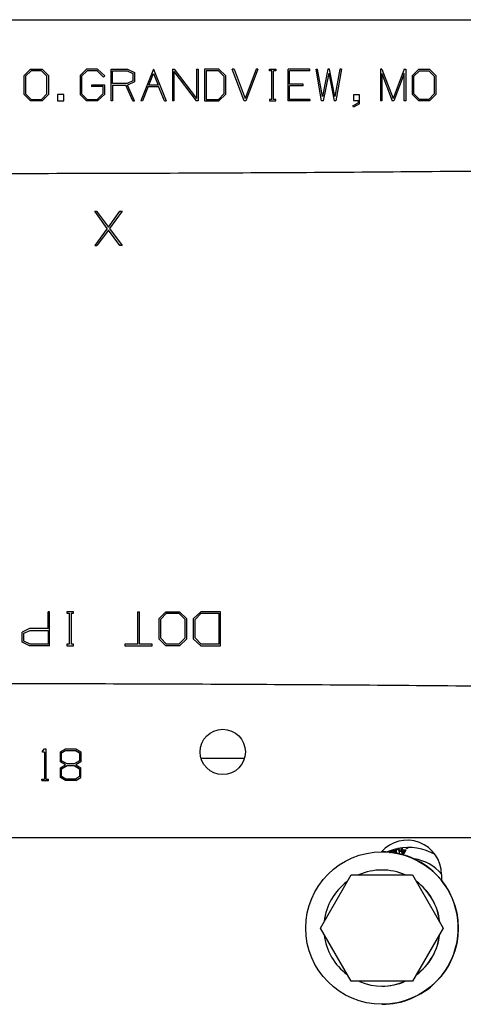
# Model space of a CAD drawing. Units: inches. Extents: x 0.2 to 16.8, y -11.3 to 10.7.
# Drawn here: x 7.9 to 8, y -8.3 to -8.1 of the extents above; entities that cross this region are included whole.
import ezdxf

# ---------------------------------------------------------------- set-up
doc = ezdxf.new("R2010")
doc.units = ezdxf.units.IN
doc.header["$MEASUREMENT"] = 0

msp = doc.modelspace()

# ---------------------------------------------------------------- linework, layer by layer
at = {"color": 7, "linetype": 'Continuous', "lineweight": 25}
for p, q in [((7.7567531907, -8.097364574512524), (7.967776711600001, -8.097364574512524)), ((7.8730129716, -8.108752363612524), (7.874312184100001, -8.107453151112523)), ((7.8744489501, -8.107795048912523), (7.873286495, -8.108889125312524)), ((7.874312184100001, -8.107453151112523), (7.876713758700001, -8.107453151112523)), ((7.876577001300001, -8.107795048912523), (7.8744489501, -8.107795048912523)), ((7.877671077699999, -8.108889125312524), (7.876577001300001, -8.107795048912523)), ((7.876713758700001, -8.107453151112523), (7.8780129712, -8.108752363612524)), ((7.8858082435, -8.107453155412523), (7.8845090311, -8.108752363612524)), ((7.8859450052, -8.107795053212524), (7.884782550100001, -8.108889125312524)), ((7.8880730607, -8.107453155412523), (7.8858082435, -8.107453155412523)), ((7.8880046777, -8.107795053212524), (7.8859450052, -8.107795053212524)), ((7.889235511499999, -8.109094261412524), (7.8880046777, -8.107795053212524)), ((7.889509030600001, -8.108820746612524), (7.8880730607, -8.107453155412523)), ((7.890808243, -8.113949213412525), (7.890808243, -8.107453155412523)), ((7.890808243, -8.107453155412523), (7.8941754181, -8.107453155412523)), ((7.891081762099999, -8.107795053212524), (7.8941070394, -8.107795053212524)), ((7.891081762099999, -8.110393473812524), (7.891081762099999, -8.107795053212524)), ((7.8941070394, -8.107795053212524), (7.895269490199999, -8.108342087112524)), ((7.8941754181, -8.107453155412523), (7.895611388000001, -8.108136951012524)), ((7.895611388000001, -8.108136951012524), (7.895611388000001, -8.110051576012523)), ((7.8995090253, -8.107453155412523), (7.8969106004, -8.113949213412525)), ((7.8995090253, -8.107453155412523), (7.902107450299999, -8.113949213412525)), ((7.9034066627, -8.107453155412523), (7.9037485605, -8.107453155412523)), ((7.9034066627, -8.107453155412523), (7.9034066627, -8.113949213412525)), ((7.9036801775, -8.107931810612524), (7.9081932318, -8.113949213412525)), ((7.9036801775, -8.107931810612524), (7.9036801775, -8.113949213412525)), ((7.9037485605, -8.107453155412523), (7.9082616105, -8.113470558212523)), ((7.9082616105, -8.107453155412523), (7.908603508200001, -8.107453155412523)), ((7.9082616105, -8.107453155412523), (7.9082616105, -8.113470558212523)), ((7.908603508200001, -8.107453155412523), (7.908603508200001, -8.113949213412525)), ((7.9099027207, -8.107453155412523), (7.9099027207, -8.113949213412525)), ((7.912876195200001, -8.107453155412523), (7.9099027207, -8.107453155412523)), ((7.912807816500001, -8.107795053212524), (7.9102446185, -8.107795053212524)), ((7.9102446185, -8.107795053212524), (7.9102446185, -8.113675694312523)), ((7.9139702716, -8.108957504012524), (7.912807816500001, -8.107795053212524)), ((7.914312169299999, -8.108820746612524), (7.912876195200001, -8.107453155412523)), ((7.9159532753, -8.107453155412523), (7.915611377500001, -8.107453155412523)), ((7.9180046663, -8.113949213412525), (7.915611377500001, -8.107453155412523)), ((7.9159532753, -8.107453155412523), (7.9182098024, -8.113470558212523)), ((7.9204663295, -8.107453155412523), (7.9182098024, -8.113470558212523)), ((7.920808231600001, -8.107453155412523), (7.9183465641, -8.113949213412525)), ((7.920808231600001, -8.107453155412523), (7.9204663295, -8.107453155412523)), ((7.923234663600001, -8.107453155412523), (7.9245338761, -8.107453155412523)), ((7.923234663600001, -8.107795053212524), (7.923234663600001, -8.107453155412523)), ((7.923713323100001, -8.107795053212524), (7.923234663600001, -8.107795053212524)), ((7.923713323100001, -8.113675694312523), (7.923713323100001, -8.107795053212524)), ((7.9240552252, -8.113675694312523), (7.9240552252, -8.107795053212524)), ((7.9245338761, -8.107795053212524), (7.9240552252, -8.107795053212524)), ((7.9245338761, -8.107453155412523), (7.9245338761, -8.107795053212524)), ((7.927028695399999, -8.113949213412525), (7.927028695399999, -8.107453155412523)), ((7.931438143999999, -8.107453155412523), (7.927028695399999, -8.107453155412523)), ((7.931438143999999, -8.107795053212524), (7.9273022188, -8.107795053212524)), ((7.9273022188, -8.110530235512524), (7.9273022188, -8.107795053212524)), ((7.931438143999999, -8.107795053212524), (7.931438143999999, -8.107453155412523)), ((7.9338314328, -8.113949213412525), (7.932737356500001, -8.107453155412523)), ((7.932737356500001, -8.107453155412523), (7.9330108713, -8.107453155412523)), ((7.9340365689, -8.113060277412524), (7.9330108713, -8.107453155412523)), ((7.9351306367, -8.107453155412523), (7.9340365689, -8.113060277412524)), ((7.935472538800001, -8.107453155412523), (7.9351306367, -8.107453155412523)), ((7.9365666151, -8.113060277412524), (7.935472538800001, -8.107453155412523)), ((7.937592304200001, -8.107453155412523), (7.9365666151, -8.113060277412524)), ((7.9379342063, -8.107453155412523), (7.9367717512, -8.113949213412525)), ((7.9379342063, -8.107453155412523), (7.937592304200001, -8.107453155412523)), ((7.9459263252, -8.107453155412523), (7.9459263252, -8.113949213412525)), ((7.9461998399, -8.107453155412523), (7.9459263252, -8.107453155412523)), ((7.9461998399, -8.107453155412523), (7.948524750100001, -8.113470558212523)), ((7.9507812729, -8.107453155412523), (7.948524750100001, -8.113470558212523)), ((7.9507812729, -8.107453155412523), (7.951123175000001, -8.107453155412523)), ((7.951123175000001, -8.107453155412523), (7.951123175000001, -8.113949213412525)), ((7.9524223874, -8.108752363612524), (7.9537215999, -8.107453155412523)), ((7.9526959022, -8.108889125312524), (7.9538583573, -8.107795053212524)), ((7.9537215999, -8.107453155412523), (7.9559263242, -8.107453155412523)), ((7.9538583573, -8.107795053212524), (7.955789558200001, -8.107795053212524)), ((7.955789558200001, -8.107795053212524), (7.956883634599999, -8.108889125312524)), ((7.9559263242, -8.107453155412523), (7.957225536699999, -8.108752363612524)), ((7.8730129716, -8.112650001012524), (7.8730129716, -8.108752363612524)), ((7.873286495, -8.108889125312524), (7.873286495, -8.112513243612524)), ((7.877671077699999, -8.112513243612524), (7.877671077699999, -8.108889125312524)), ((7.8780129712, -8.108752363612524), (7.8780129712, -8.112650001012524)), ((7.8845090311, -8.108752363612524), (7.8845090311, -8.112650001012524)), ((7.884782550100001, -8.108889125312524), (7.884782550100001, -8.112513243612524)), ((7.889509030600001, -8.108820746612524), (7.889235511499999, -8.109094261412524)), ((7.895269490199999, -8.109846439912523), (7.8941070394, -8.110393473812524)), ((7.895611388000001, -8.110051576012523), (7.8941754181, -8.110735371612524)), ((7.895269490199999, -8.108342087112524), (7.895269490199999, -8.109846439912523)), ((7.8985517107, -8.110735371612524), (7.8995090253, -8.108342087112524)), ((7.8995090253, -8.108342087112524), (7.900466339999999, -8.110735371612524)), ((7.9139702716, -8.112444860612523), (7.9139702716, -8.108957504012524)), ((7.914312169299999, -8.112581622312524), (7.914312169299999, -8.108820746612524)), ((7.935335781400001, -8.108273708412524), (7.9341733263, -8.113949213412525)), ((7.935335781400001, -8.108273708412524), (7.9364298491, -8.113949213412525)), ((7.9461998399, -8.108342087112524), (7.948319614000001, -8.113949213412525)), ((7.9461998399, -8.108342087112524), (7.9461998399, -8.113949213412525)), ((7.9507812729, -8.108342087112524), (7.948661507500001, -8.113949213412525)), ((7.9507812729, -8.113949213412525), (7.9507812729, -8.108342087112524)), ((7.9524223874, -8.112650001012524), (7.9524223874, -8.108752363612524)), ((7.9526959022, -8.112513243612524), (7.9526959022, -8.108889125312524)), ((7.956883634599999, -8.108889125312524), (7.956883634599999, -8.112513243612524)), ((7.957225536699999, -8.108752363612524), (7.957225536699999, -8.112650001012524)), ((7.886842227000001, -8.110735371612524), (7.886842227000001, -8.111008890712524)), ((7.889509030600001, -8.110735371612524), (7.886842227000001, -8.110735371612524)), ((7.889167132799999, -8.111008890712524), (7.886842227000001, -8.111008890712524)), ((7.889167132799999, -8.112444860612523), (7.889167132799999, -8.111008890712524)), ((7.889509030600001, -8.112581622312524), (7.889509030600001, -8.110735371612524)), ((7.8941070394, -8.110393473812524), (7.891081762099999, -8.110393473812524)), ((7.891081762099999, -8.110735371612524), (7.893833520300001, -8.110735371612524)), ((7.891081762099999, -8.110735371612524), (7.891081762099999, -8.113949213412525)), ((7.895269490199999, -8.113949213412525), (7.893833520300001, -8.110735371612524)), ((7.895611388000001, -8.113949213412525), (7.8941754181, -8.110735371612524)), ((7.8984149533, -8.111008890712524), (7.8972524982, -8.113949213412525)), ((7.8984149533, -8.111008890712524), (7.900534718699999, -8.111008890712524)), ((7.900466339999999, -8.110735371612524), (7.8985517107, -8.110735371612524)), ((7.901765552500001, -8.113949213412525), (7.900534718699999, -8.111008890712524)), ((7.9300705529, -8.110530235512524), (7.9273022188, -8.110530235512524)), ((7.9300705529, -8.110872133312524), (7.9273022188, -8.110872133312524)), ((7.9273022188, -8.113675694312523), (7.9273022188, -8.110872133312524)), ((7.9300705529, -8.110872133312524), (7.9300705529, -8.110530235512524)), ((7.8730129716, -8.112650001012524), (7.874312184100001, -8.113949213412525)), ((7.873286495, -8.112513243612524), (7.8744489501, -8.113675694312523)), ((7.876713758700001, -8.113949213412525), (7.874312184100001, -8.113949213412525)), ((7.8744489501, -8.113675694312523), (7.876577001300001, -8.113675694312523)), ((7.876577001300001, -8.113675694312523), (7.877671077699999, -8.112513243612524)), ((7.8780129712, -8.112650001012524), (7.876713758700001, -8.113949213412525)), ((7.879848860899999, -8.112650001012524), (7.879848860899999, -8.113949213412525)), ((7.8811480733, -8.112650001012524), (7.879848860899999, -8.112650001012524)), ((7.879848860899999, -8.113949213412525), (7.8811480733, -8.113949213412525)), ((7.8811480733, -8.113949213412525), (7.8811480733, -8.112650001012524)), ((7.8845090311, -8.112650001012524), (7.8858082435, -8.113949213412525)), ((7.884782550100001, -8.112513243612524), (7.8859450052, -8.113675694312523)), ((7.8880730607, -8.113949213412525), (7.8858082435, -8.113949213412525)), ((7.8859450052, -8.113675694312523), (7.8880046777, -8.113675694312523)), ((7.8880046777, -8.113675694312523), (7.889167132799999, -8.112444860612523)), ((7.8880730607, -8.113949213412525), (7.889509030600001, -8.112581622312524)), ((7.891081762099999, -8.113949213412525), (7.890808243, -8.113949213412525)), ((7.895269490199999, -8.113949213412525), (7.895611388000001, -8.113949213412525)), ((7.8972524982, -8.113949213412525), (7.8969106004, -8.113949213412525)), ((7.901765552500001, -8.113949213412525), (7.902107450299999, -8.113949213412525)), ((7.9036801775, -8.113949213412525), (7.9034066627, -8.113949213412525)), ((7.908603508200001, -8.113949213412525), (7.9081932318, -8.113949213412525)), ((7.9099027207, -8.113949213412525), (7.912876195200001, -8.113949213412525)), ((7.9102446185, -8.113675694312523), (7.912807816500001, -8.113675694312523)), ((7.912807816500001, -8.113675694312523), (7.9139702716, -8.112444860612523)), ((7.914312169299999, -8.112581622312524), (7.912876195200001, -8.113949213412525)), ((7.9183465641, -8.113949213412525), (7.9180046663, -8.113949213412525)), ((7.923234663600001, -8.113675694312523), (7.923234663600001, -8.113949213412525)), ((7.923713323100001, -8.113675694312523), (7.923234663600001, -8.113675694312523)), ((7.923234663600001, -8.113949213412525), (7.9245338761, -8.113949213412525)), ((7.9245338761, -8.113675694312523), (7.9240552252, -8.113675694312523)), ((7.9245338761, -8.113949213412525), (7.9245338761, -8.113675694312523)), ((7.931438143999999, -8.113949213412525), (7.927028695399999, -8.113949213412525)), ((7.931438143999999, -8.113675694312523), (7.9273022188, -8.113675694312523)), ((7.931438143999999, -8.113675694312523), (7.931438143999999, -8.113949213412525)), ((7.9341733263, -8.113949213412525), (7.9338314328, -8.113949213412525)), ((7.9367717512, -8.113949213412525), (7.9364298491, -8.113949213412525)), ((7.941591472099999, -8.112718379612524), (7.9403606383, -8.112718379612524)), ((7.9403606383, -8.112718379612524), (7.9403606383, -8.113880834712525)), ((7.9403606383, -8.113880834712525), (7.941317957299999, -8.113880834712525)), ((7.941317957299999, -8.113880834712525), (7.941317957299999, -8.114359489912523)), ((7.941591472099999, -8.114564630312524), (7.941591472099999, -8.112718379612524)), ((7.9461998399, -8.113949213412525), (7.9459263252, -8.113949213412525)), ((7.948661507500001, -8.113949213412525), (7.948319614000001, -8.113949213412525)), ((7.951123175000001, -8.113949213412525), (7.9507812729, -8.113949213412525)), ((7.9524223874, -8.112650001012524), (7.9537215999, -8.113949213412525)), ((7.9538583573, -8.113675694312523), (7.9526959022, -8.112513243612524)), ((7.9559263242, -8.113949213412525), (7.9537215999, -8.113949213412525)), ((7.955789558200001, -8.113675694312523), (7.9538583573, -8.113675694312523)), ((7.956883634599999, -8.112513243612524), (7.955789558200001, -8.113675694312523)), ((7.9559263242, -8.113949213412525), (7.957225536699999, -8.112650001012524)), ((7.9402238809, -8.114974906812524), (7.941317957299999, -8.114359489912523)), ((7.9403606383, -8.115248425912524), (7.9402238809, -8.114974906812524)), ((7.941591472099999, -8.114564630312524), (7.9403606383, -8.115248425912524)), ((7.890048240499999, -8.140108421912524), (7.8874692906, -8.136571583612524)), ((7.8874692906, -8.136571583612524), (7.8878377129, -8.136571583612524)), ((7.8878377129, -8.136571583612524), (7.890269290299999, -8.139813688812524)), ((7.890269290299999, -8.139813688812524), (7.8926271845, -8.136571583612524)), ((7.893069296, -8.136571583612524), (7.890490351999999, -8.140108421912524)), ((7.8926271845, -8.136571583612524), (7.893069296, -8.136571583612524)), ((7.890048240499999, -8.140108421912524), (7.8874692906, -8.143571579912525)), ((7.890269290299999, -8.140403160912523), (7.8879114021, -8.143571579912525)), ((7.8926271845, -8.143571579912525), (7.890269290299999, -8.140403160912523)), ((7.890490351999999, -8.140108421912524), (7.893069296, -8.143571579912525)), ((7.8874692906, -8.143571579912525), (7.8879114021, -8.143571579912525)), ((7.893069296, -8.143571579912525), (7.8926271845, -8.143571579912525)), ((7.877921930200001, -8.221943478612523), (7.877921930200001, -8.218480320612525)), ((7.8782166632, -8.218480320612525), (7.877921930200001, -8.218480320612525)), ((7.8782166632, -8.225480319812524), (7.8782166632, -8.218480320612525)), ((7.8817535015, -8.218480320612525), (7.8817535015, -8.218775056612523)), ((7.883153507299999, -8.218480320612525), (7.8817535015, -8.218480320612525)), ((7.8817535015, -8.218775056612523), (7.8822692903, -8.218775056612523)), ((7.8822692903, -8.218775056612523), (7.8822692903, -8.225111897612525)), ((7.882637712599999, -8.218775056612523), (7.883153507299999, -8.218775056612523)), ((7.882637712599999, -8.218775056612523), (7.882637712599999, -8.225111897612525)), ((7.883153507299999, -8.218775056612523), (7.883153507299999, -8.218480320612525)), ((7.896269288899999, -8.225111897612525), (7.896269288899999, -8.218480320612525)), ((7.896269288899999, -8.218480320612525), (7.8966377112, -8.218480320612525)), ((7.8966377112, -8.225111897612525), (7.8966377112, -8.218480320612525)), ((7.900616660999999, -8.219880320412525), (7.902016657799999, -8.218480320612525)), ((7.9009850832, -8.220027687012523), (7.9021640273, -8.218775056612523)), ((7.902016657799999, -8.218480320612525), (7.9048166605, -8.218480320612525)), ((7.9021640273, -8.218775056612523), (7.904669294, -8.218775056612523)), ((7.904669294, -8.218775056612523), (7.905921924300001, -8.220027686912523)), ((7.9062166604, -8.219880320512523), (7.9048166605, -8.218480320612525)), ((7.909164029600001, -8.218480320612525), (7.9076166573, -8.219954002112523)), ((7.9079850825, -8.220101373212524), (7.9092377129, -8.218775056612523)), ((7.9132166597, -8.218480320612525), (7.909164029600001, -8.218480320612525)), ((7.9092377129, -8.218775056612523), (7.912848240400001, -8.218775056612523)), ((7.912848240400001, -8.218775056612523), (7.912848240400001, -8.225111897612525)), ((7.9132166597, -8.225480319812524), (7.9132166597, -8.218480320612525)), ((7.900616660999999, -8.224080318512524), (7.900616660999999, -8.219880320412525)), ((7.9009850832, -8.223932951912523), (7.9009850832, -8.220027687012523)), ((7.905921924300001, -8.220027686912523), (7.905921924399999, -8.223932952012524)), ((7.9062166604, -8.219880320512523), (7.9062166603, -8.224080318512524)), ((7.9076166573, -8.219954002112523), (7.9076166572, -8.224006635212524)), ((7.9079850825, -8.223859265712523), (7.9079850825, -8.220101373212524)), ((7.874164030200001, -8.221943478612523), (7.872616663800001, -8.222680318612523)), ((7.872616663800001, -8.224743476812524), (7.872616663800001, -8.222680318612523)), ((7.8729850861, -8.222901372912524), (7.8742377194, -8.222311897912524)), ((7.8729850861, -8.224522425512523), (7.8729850861, -8.222901372912524)), ((7.877921930200001, -8.221943478612523), (7.874164030200001, -8.221943478612523)), ((7.8742377194, -8.222311897912524), (7.877921930200001, -8.222311897912524)), ((7.877921930200001, -8.222311897912524), (7.877921930200001, -8.225111897612525)), ((7.874164030200001, -8.225480319812524), (7.872616663800001, -8.224743476812524)), ((7.8742377194, -8.225111897612525), (7.8729850861, -8.224522425512523)), ((7.902016657799999, -8.225480319812524), (7.900616660999999, -8.224080318512524)), ((7.9021640273, -8.225111897612525), (7.9009850832, -8.223932951912523)), ((7.905921924399999, -8.223932952012524), (7.904669294, -8.225111897612525)), ((7.9062166603, -8.224080318512524), (7.9048166605, -8.225480319812524)), ((7.9076166572, -8.224006635212524), (7.909164029600001, -8.225480319812524)), ((7.9092377129, -8.225111897612525), (7.9079850825, -8.223859265712523)), ((7.8782166632, -8.225480319812524), (7.874164030200001, -8.225480319812524)), ((7.877921930200001, -8.225111897612525), (7.8742377194, -8.225111897612525)), ((7.8822692903, -8.225111897612525), (7.8817535015, -8.225111897612525)), ((7.8817535015, -8.225111897612525), (7.8817535015, -8.225480319812524)), ((7.8817535015, -8.225480319812524), (7.883153507299999, -8.225480319812524)), ((7.883153507299999, -8.225111897612525), (7.882637712599999, -8.225111897612525)), ((7.883153507299999, -8.225480319812524), (7.883153507299999, -8.225111897612525)), ((7.893616658699999, -8.225111897612525), (7.893616658699999, -8.225480319812524)), ((7.896269288899999, -8.225111897612525), (7.893616658699999, -8.225111897612525)), ((7.893616658699999, -8.225480319812524), (7.8992166581, -8.225480319812524)), ((7.8992166581, -8.225111897612525), (7.8966377112, -8.225111897612525)), ((7.8992166581, -8.225480319812524), (7.8992166581, -8.225111897612525)), ((7.9048166605, -8.225480319812524), (7.902016657799999, -8.225480319812524)), ((7.904669294, -8.225111897612525), (7.9021640273, -8.225111897612525)), ((7.909164029600001, -8.225480319812524), (7.9132166597, -8.225480319812524)), ((7.912848240400001, -8.225111897612525), (7.9092377129, -8.225111897612525)), ((7.876797635800001, -8.247029000412525), (7.8771805689, -8.246550340212524)), ((7.876797635800001, -8.247234133312524), (7.876797635800001, -8.247029000412525)), ((7.8771805689, -8.246550340212524), (7.877454096100001, -8.246550340212524)), ((7.877454096100001, -8.246550340212524), (7.877454096100001, -8.252772872912523)), ((7.8804873983, -8.247131568712524), (7.881526772500001, -8.246516147512523)), ((7.8804873983, -8.249182955412524), (7.8804873983, -8.247131568712524)), ((7.8807062153, -8.247336704712524), (7.8815814832, -8.246858047412523)), ((7.881526772500001, -8.246516147512523), (7.883605508200001, -8.246516147512523)), ((7.8815814832, -8.246858047412523), (7.883550810400001, -8.246858047412523)), ((7.883550810400001, -8.246858047412523), (7.8843713676, -8.247336704712524)), ((7.883605508200001, -8.246516147512523), (7.8846448824, -8.247131568712524)), ((7.8846448824, -8.247131568712524), (7.8846448824, -8.249182955412524)), ((7.8771805689, -8.247234133312524), (7.876797635800001, -8.247234133312524)), ((7.8771805689, -8.247234133312524), (7.8771805689, -8.252772872912523)), ((7.881526772500001, -8.249798370112524), (7.8804873983, -8.249182955412524)), ((7.8807062153, -8.248977812812523), (7.8807062153, -8.247336704712524)), ((7.881854998, -8.249593234012524), (7.8807062153, -8.248977812812523)), ((7.8843713676, -8.248977812812523), (7.883277295600001, -8.249593234012524)), ((7.8846448824, -8.249182955412524), (7.883605508200001, -8.249798370112524)), ((7.8843713676, -8.247336704712524), (7.8843713676, -8.248977812812523)), ((7.9180718709, -8.248545604412524), (7.909212201499999, -8.248545604412524)), ((7.8804873983, -8.250413784812524), (7.881526772500001, -8.249798370112524)), ((7.8804873983, -8.252396792912524), (7.8804873983, -8.250413784812524)), ((7.8807062153, -8.250618927412525), (7.881854998, -8.249935127512524)), ((7.8807062153, -8.252191656812524), (7.8807062153, -8.250618927412525)), ((7.883277295600001, -8.249593234012524), (7.881854998, -8.249593234012524)), ((7.881854998, -8.249935127512524), (7.883277295600001, -8.249935127512524)), ((7.883277295600001, -8.249935127512524), (7.8843713676, -8.250618927412525)), ((7.883605508200001, -8.249798370112524), (7.8846448824, -8.250413784812524)), ((7.8843713676, -8.250618927412525), (7.8843713676, -8.252191656812524)), ((7.8846448824, -8.252396792912524), (7.8846448824, -8.250413784812524)), ((7.876688229899999, -8.253046400112524), (7.876688229899999, -8.252772872912523)), ((7.876688229899999, -8.252772872912523), (7.8771805689, -8.252772872912523)), ((7.876688229899999, -8.253046400112524), (7.878001125599999, -8.253046400112524)), ((7.877454096100001, -8.252772872912523), (7.878001125599999, -8.252772872912523)), ((7.878001125599999, -8.253046400112524), (7.878001125599999, -8.252772872912523)), ((7.881526772500001, -8.253012207612525), (7.8804873983, -8.252396792912524)), ((7.8815814832, -8.252738692812525), (7.8807062153, -8.252191656812524)), ((7.883605508200001, -8.253012207612525), (7.881526772500001, -8.253012207612525)), ((7.883550810400001, -8.252738692812525), (7.8815814832, -8.252738692812525)), ((7.8843713676, -8.252191656812524), (7.883550810400001, -8.252738692812525)), ((7.883605508200001, -8.253012207612525), (7.8846448824, -8.252396792912524)), ((7.7567531907, -8.264687329012524), (7.967776711600001, -8.264687329012524)), ((7.951626580699999, -8.265236211112523), (7.9505911816, -8.265279167012524)), ((7.9480661796, -8.267328351412523), (7.947247991999999, -8.267645227012524)), ((7.9480661796, -8.267328351412523), (7.948165148199999, -8.267284128212523)), ((7.948165148199999, -8.267284128212523), (7.948273113099999, -8.267259844612523)), ((7.949207682199999, -8.267005464212524), (7.9493141337, -8.266971068912524)), ((7.9493141337, -8.266971068912524), (7.949424367200001, -8.266958908312525)), ((7.950025585499999, -8.267221050412523), (7.9502270254, -8.267199782212524)), ((7.950043511500001, -8.267388461212523), (7.950025585499999, -8.267221050412523)), ((7.9502449514, -8.267367193012523), (7.950043511500001, -8.267388461212523)), ((7.9501890465, -8.266843084812525), (7.950371648799999, -8.266823335812523)), ((7.9502270254, -8.267199782212524), (7.9501890465, -8.266843084812525)), ((7.950330100899999, -8.268162840412524), (7.9502449514, -8.267367193012523)), ((7.950371648799999, -8.266823335812523), (7.950409627699999, -8.267180033212524)), ((7.950409627699999, -8.267180033212524), (7.9510558759, -8.267111063612523)), ((7.9508939341, -8.267297919612524), (7.950427553700001, -8.267347444012524)), ((7.950427553700001, -8.267347444012524), (7.950499257799999, -8.268019214112524)), ((7.950499257799999, -8.268019214112524), (7.9508939341, -8.267297919612524)), ((7.9510738019, -8.267278474412525), (7.9505485863, -8.268224250212523)), ((7.9510558759, -8.267111063612523), (7.9510738019, -8.267278474412525)), ((7.9512255239, -8.266746541412523), (7.9514357748, -8.266741072412524)), ((7.951230992800001, -8.266956792312524), (7.9512255239, -8.266746541412523)), ((7.9514412438, -8.266951323412524), (7.951230992800001, -8.266956792312524)), ((7.9514357748, -8.266741072412524), (7.9514412438, -8.266951323412524)), ((7.9462183677, -8.267611211112524), (7.9462113858, -8.267611211112524)), ((7.9462113858, -8.271336211112523), (7.9461997493, -8.271336211112523)), ((7.9336141904, -8.283211211112523), (7.939892839899999, -8.272336211112524)), ((7.939892839899999, -8.272336211112524), (7.9524501389, -8.272336211112524)), ((7.9524501389, -8.272336211112524), (7.9587287883, -8.283211211112523)), ((7.9524783988, -8.272336211112524), (7.9524501389, -8.272336211112524)), ((7.9524783988, -8.272336211112524), (7.958757048299999, -8.283211211112523)), ((7.958391865600001, -8.272261211112523), (7.958391865600001, -8.273455991512524)), ((7.939892839899999, -8.294086211112525), (7.9336141904, -8.283211211112523)), ((7.9587287883, -8.283211211112523), (7.9524501389, -8.294086211112525)), ((7.958757048299999, -8.283211211112523), (7.9524783988, -8.294086211112525)), ((7.958757048299999, -8.283211211112523), (7.9587287883, -8.283211211112523)), ((7.9524501389, -8.294086211112525), (7.939892839899999, -8.294086211112525)), ((7.9416411251, -8.294086211112525), (7.941608966599999, -8.294162928112524)), ((7.9461997493, -8.295086211112524), (7.9462113858, -8.295086211112524)), ((7.9524783988, -8.294086211112525), (7.9524501389, -8.294086211112525)), ((7.9462113858, -8.298811211112524), (7.9462183677, -8.298811211112524))]:
    msp.add_line(p, q, dxfattribs=at)
for centre, radius in [((7.913642036200001, -8.247181724112524), 0.0046350410050726), ((7.9462113261, -8.283211223212524), 0.0155999734966923)]:
    msp.add_circle(centre, radius, dxfattribs=at)
for centre, radius, start, end in [((7.951366865599999, -8.272261211112523), 0.0070249999999996, 1.883432e-10, 138.5576687602938), ((7.951626580699999, -8.277736211112524), 0.0110000000000011, 102.7031513433966, 107.7497828089945), ((7.951626580699999, -8.277736211112524), 0.0109999999999999, 60.2085556065993, 101.5487260975933), ((7.946218329199999, -8.283211163412524), 0.0155999522478017, 359.9998246147007, 89.99985871999405), ((7.951626580699999, -8.277736211112524), 0.00875, 39.36419267300047, 82.34025558249805), ((7.9461997493, -8.283211088712523), 0.0118748772600989, 66.31797185579649, 113.6820281442035), ((7.9462113849, -8.283211089912523), 0.0118748787935341, 66.31797009860595, 89.99999541870316), ((7.946199829599999, -8.283211197212523), 0.011875013340436, 126.6140261496959, 173.3862480902053), ((7.9462113048, -8.283211197912523), 0.0118750142478129, 6.197255076901926, 53.80247068319138), ((7.9461996683, -8.283211197812523), 0.0118750142759625, 6.318020520499472, 53.68170523959035), ((7.946218329199999, -8.283211258912523), 0.0155999522478017, 270.0001412801038, 0.0001753852993168), ((7.946199827399999, -8.283211226312524), 0.0118750109897012, 186.6137470051044, 233.3859787550039), ((7.9462113042, -8.283211224112524), 0.0118750148250148, 306.1975305448966, 353.8027436950043), ((7.9461996677, -8.283211224112524), 0.0118750148536947, 306.3182959830069, 353.6819782568976), ((7.9461997494, -8.283211335412524), 0.0118748755952487, 247.2571244703047, 293.6820315104971), ((7.9462113848, -8.283211332012524), 0.0118748790937811, 270.0000048850989, 293.6820295980948)]:
    msp.add_arc(centre, radius, start, end, dxfattribs=at)
for points, knots in [([(7.966080127331269, -8.128378868699919), (7.957568648801033, -8.128455725664798), (7.940546199900577, -8.12860943500597), (7.914436954680257, -8.128763035333758), (7.88803482985278, -8.128859115555862), (7.861416305008044, -8.12889051638128), (7.834798134180469, -8.128859114566636), (7.808395836137821, -8.128763033172225), (7.782286956001704, -8.128609431786533), (7.765264501181386, -8.128455723562473), (7.756753190654177, -8.128378868699919)], [0, 0, 0, 0, 0.1244201909197609, 0.2488329535923439, 0.3744189847814661, 0.5000000057989781, 0.6255860369613453, 0.7511670579502627, 0.8755823139764122, 1, 1, 1, 1]), ([(7.756753190654177, -8.233673034774352), (7.765264669184303, -8.233596177809474), (7.782287118084762, -8.2334424684683), (7.808396363304752, -8.233288868140512), (7.834798488132339, -8.233192787918409), (7.861417012976743, -8.23316138709299), (7.888035183804641, -8.233192788907632), (7.914437481847164, -8.233288870302042), (7.940546361983627, -8.233442471687733), (7.95756881680394, -8.233596179911794), (7.966080127331269, -8.233673034774352)], [0, 0, 0, 0, 0.1244201909181272, 0.2488329535923044, 0.3744189847768684, 0.500000005798932, 0.6255860369566052, 0.7511670579502235, 0.8755823139746307, 1, 1, 1, 1]), ([(7.947877116526763, -8.267921565353358), (7.947862638488489, -8.267859999864399), (7.947833698918872, -8.267736939079521), (7.947864824047878, -8.267560335009188), (7.947944840826436, -8.267415560122094), (7.948025718638867, -8.267357431558835), (7.948066179624307, -8.26732835140841)], [0, 0, 0, 0, 0.2801623138720769, 0.5600052045635393, 0.7798824859860684, 1, 1, 1, 1]), ([(7.948273113097811, -8.267259844640037), (7.948321394644076, -8.26725831099542), (7.948412422944148, -8.26725541951672), (7.948539575223332, -8.26730093975862), (7.948752534151319, -8.267444862041994), (7.948829683949265, -8.267651104895943), (7.948891303923849, -8.267815832215494)], [0, 0, 0, 0, 0.1591602127975298, 0.3000749713082297, 0.4409659697151868, 1, 1, 1, 1]), ([(7.948994503684583, -8.26782696043644), (7.948963840000804, -8.267653641525488), (7.94892546792361, -8.26743675282163), (7.949009838556924, -8.267191852743583), (7.949085355679223, -8.267076717430976), (7.949165288996726, -8.267030157560027), (7.949207682217645, -8.267005464191145)], [0, 0, 0, 0, 0.5599354660157901, 0.7006949028346606, 0.84126134754958, 0.9999999999999999, 0.9999999999999999, 0.9999999999999999, 0.9999999999999999]), ([(7.949346035984908, -8.267119946034686), (7.949315428305708, -8.26713012528472), (7.949254185221383, -8.26715049300564), (7.949189348348458, -8.267224911127764), (7.949147281656069, -8.267311676709536), (7.949123831644647, -8.267503628826553), (7.949155287721331, -8.267661157645383), (7.949180448168422, -8.267787158594313)], [0, 0, 0, 0, 0.1246494276394125, 0.2494117687865521, 0.3744263442331904, 0.4996288626006283, 1, 1, 1, 1]), ([(7.949770487690637, -8.267660764958244), (7.949741704328877, -8.267535602134735), (7.949705718944033, -8.267379121720474), (7.949606457275271, -8.267212967466435), (7.949532024418966, -8.267151509502174), (7.94944238468781, -8.267110277927044), (7.949378145051819, -8.26711672405135), (7.949346035984908, -8.267119946034686)], [0, 0, 0, 0, 0.5003278094400057, 0.625517231818628, 0.7505875398172592, 0.8753355113469683, 1, 1, 1, 1]), ([(7.949424367249939, -8.266958908330077), (7.949477084165384, -8.266964193882355), (7.949571336750884, -8.266973643922512), (7.949648200316222, -8.267028165104445), (7.949682072911569, -8.267052191753812)], [0, 0, 0, 0, 0.5593153245255985, 1, 1, 1, 1]), ([(7.949682072911569, -8.267052191753812), (7.949756204348676, -8.267147204945688), (7.949889121676426, -8.267317563164255), (7.949935791375585, -8.267527714703666), (7.949956432174476, -8.26762065928526)], [0, 0, 0, 0, 0.5577259064845322, 0.9999999999999999, 0.9999999999999999, 0.9999999999999999, 0.9999999999999999]), ([(7.948215280269403, -8.26742784021247), (7.948172781293442, -8.267449961623768), (7.948087591758734, -8.267494304168341), (7.948030857977971, -8.267621410968893), (7.948024196366902, -8.267743716102046), (7.948043819429305, -8.267815667265268), (7.948053642254049, -8.267851684256499)], [0, 0, 0, 0, 0.278453355444428, 0.5581619616115038, 0.7788266924121106, 1, 1, 1, 1]), ([(7.948621198292935, -8.26767576619091), (7.948601042138554, -8.267630482013313), (7.948560773663678, -8.26754001213829), (7.948455152651247, -8.267445652312457), (7.948330435698677, -8.26740541454333), (7.948253657715485, -8.267420366488357), (7.948215280269403, -8.26742784021247)], [0, 0, 0, 0, 0.2803583319580146, 0.5601069645049968, 0.7801196312970436, 1, 1, 1, 1]), ([(7.949783856248306, -8.268179100398463), (7.949798347123378, -8.268082029362), (7.949824321198243, -8.267908035013445), (7.949786991318543, -8.267736570031424), (7.949770487690637, -8.267660764958244)], [0, 0, 0, 0, 0.5578976401664878, 1, 1, 1, 1])]:
    msp.add_open_spline(points, degree=3, knots=knots, dxfattribs=at)

doc.saveas('drawing.dxf')
